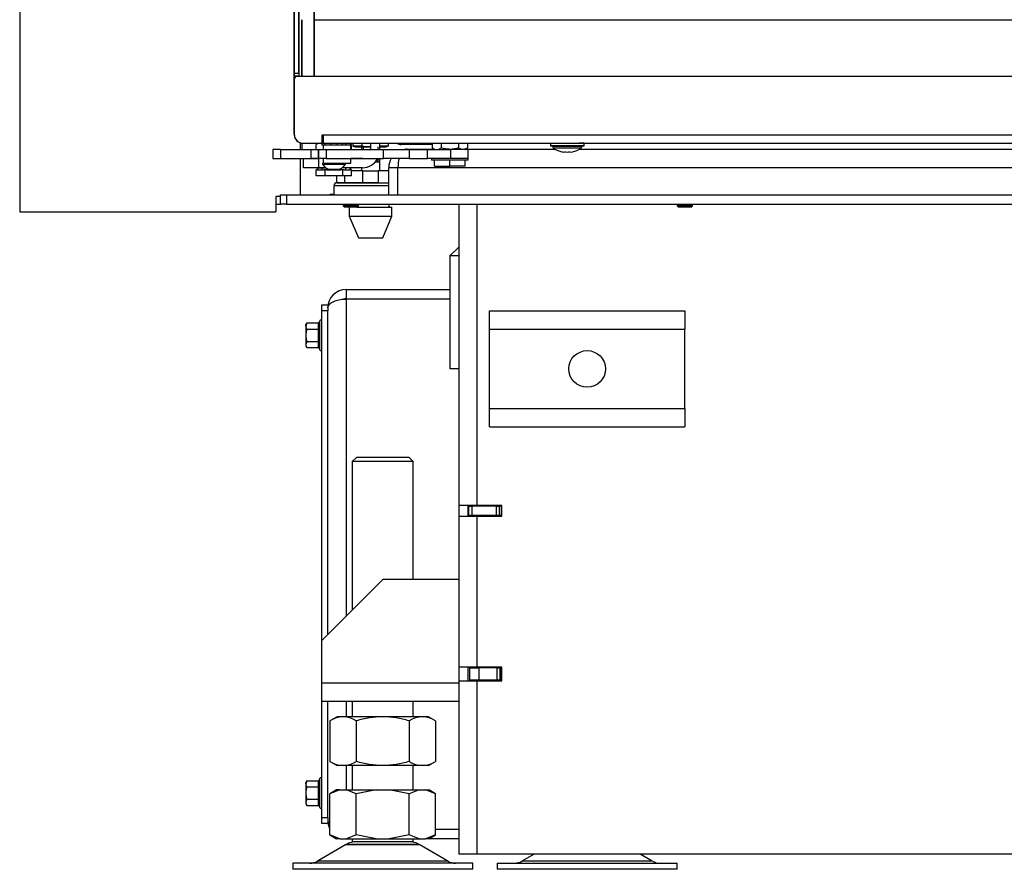
# Model space of a CAD drawing. Units: millimetres. Extents: x -419 to 847, y 0 to 594.
# Drawn here: x 452 to 484, y 432 to 460 of the extents above; entities that cross this region are included whole.
import ezdxf

# ---------------------------------------------------------------- set-up
doc = ezdxf.new("R2010")
doc.units = ezdxf.units.MM
for name, color, linetype in [('C__USERS_HALOUZK', 7, 'Continuous'), ('Default', 7, 'Continuous'), ('H01-210', 7, 'Continuous'), ('H07-011-0', 7, 'Continuous'), ('H28-021', 7, 'Continuous'), ('H28-027', 7, 'Continuous'), ('H28-043', 7, 'Continuous'), ('H28-072', 7, 'Continuous'), ('H28-075', 7, 'Continuous'), ('H28-076', 7, 'Continuous'), ('H28-084', 7, 'Continuous'), ('H28-085', 7, 'Continuous'), ('H28-143', 7, 'Continuous'), ('H28-157', 7, 'Continuous'), ('H28-418', 7, 'Continuous'), ('H28-446', 7, 'Continuous'), ('H28-479', 7, 'Continuous'), ('H28-568', 7, 'Continuous'), ('H28-903', 7, 'Continuous'), ('H28-934', 7, 'Continuous'), ('H43-003', 7, 'Continuous'), ('H43-005', 7, 'Continuous'), ('H43-017', 7, 'Continuous'), ('H43-018', 7, 'Continuous'), ('H43-019', 7, 'Continuous'), ('HT-412', 7, 'Continuous'), ('HZ-089-1', 7, 'Continuous'), ('NUT_DIN_934_1987', 7, 'Continuous'), ('NUT_DIN_EN_ISO_4', 7, 'Continuous'), ('PO-015-1', 7, 'Continuous'), ('SCREW_DIN_ISO_10', 7, 'Continuous'), ('SCREW_ISO_7380_M', 7, 'Continuous'), ('SROUB_M5X8-10.9_', 7, 'Continuous'), ('STAVĚCÍ_ŠROUB_M5', 7, 'Continuous'), ('STD-000801', 7, 'Continuous'), ('STD-000802', 7, 'Continuous'), ('STD-000803', 7, 'Continuous'), ('STD-000804', 7, 'Continuous'), ('WASHER_DIN_137_B', 7, 'Continuous'), ('WASHER_DIN_6798_', 7, 'Continuous')]:
    doc.layers.add(name, color=color, linetype=linetype)

# ---------------------------------------------------------------- blocks, each defined once
blk = doc.blocks.new('SE19')
at = {"layer": 'C__USERS_HALOUZK', "color": 7, "linetype": 'Continuous'}
for p, q in [((462.983, 455.631), (462.983, 455.551)), ((463.044, 455.631), (463.044, 455.551)), ((463.521, 455.631), (463.521, 455.551)), ((463.583, 455.551), (463.583, 455.631)), ((462.983, 455.251), (462.983, 455.251)), ((463.044, 455.251), (463.044, 455.251)), ((463.583, 455.13), (463.432, 455.13)), ((463.583, 455.131), (463.433, 455.131)), ((463.521, 455.251), (463.521, 455.131)), ((463.521, 455.13), (463.521, 455.131)), ((463.583, 455.131), (463.583, 455.251)), ((463.583, 454.851), (463.583, 455.13)), ((463.033, 454.851), (462.66, 454.851)), ((462.983, 454.951), (462.983, 454.851)), ((463.033, 454.851), (463.533, 454.851)), ((463.033, 454.451), (463.033, 454.851)), ((463.883, 454.851), (463.533, 454.851)), ((463.533, 454.851), (463.533, 454.451)), ((462.183, 454.451), (462.183, 454.681)), ((462.433, 454.451), (462.183, 454.451)), ((462.433, 454.681), (462.433, 454.451)), ((463.033, 454.451), (462.433, 454.451)), ((463.533, 454.451), (463.033, 454.451))]:
    blk.add_line(p, q, dxfattribs=at)
at = {"layer": 'H01-210', "color": 7, "linetype": 'Continuous'}
for p, q in [((461.683, 450.257), (461.683, 450.457)), ((461.683, 450.457), (461.883, 450.457)), ((461.683, 439.456), (461.683, 450.257)), ((461.883, 450.257), (461.683, 450.257)), ((461.883, 450.359), (461.883, 450.257)), ((461.883, 439.656), (461.883, 450.257)), ((461.683, 433.657), (461.683, 437.456)), ((461.883, 433.657), (461.883, 437.456)), ((461.683, 433.457), (461.683, 433.657)), ((461.683, 433.657), (461.883, 433.657)), ((461.883, 433.457), (461.683, 433.457)), ((461.883, 433.657), (461.883, 433.555))]:
    blk.add_line(p, q, dxfattribs=at)
at = {"layer": 'H07-011-0', "color": 7, "linetype": 'Continuous'}
for p, q in [((467.183, 449.657), (467.183, 450.257)), ((467.183, 450.257), (473.583, 450.257)), ((473.583, 450.257), (473.583, 449.657)), ((467.183, 447.057), (467.183, 449.657)), ((467.183, 449.657), (473.583, 449.657)), ((473.583, 447.057), (473.583, 449.657)), ((467.183, 446.457), (467.183, 447.057)), ((467.183, 447.057), (473.583, 447.057)), ((473.583, 447.057), (473.583, 446.457)), ((467.183, 446.457), (473.583, 446.457))]:
    blk.add_line(p, q, dxfattribs=at)
blk.add_circle((470.383, 448.357), 0.6, dxfattribs=at)
at = {"layer": 'H28-021', "color": 7, "linetype": 'Continuous'}
for p, q in [((462.483, 450.957), (462.483, 450.657)), ((462.483, 450.957), (465.883, 450.957)), ((462.483, 450.657), (465.883, 450.657)), ((465.883, 450.647), (462.483, 450.647)), ((462.483, 450.647), (462.483, 440.256)), ((462.483, 437.456), (462.483, 436.957)), ((462.483, 435.357), (462.483, 434.557)), ((465.415, 433.267), (466.183, 433.267)), ((466.183, 433.257), (465.415, 433.257)), ((466.183, 432.957), (465.198, 432.957))]:
    blk.add_line(p, q, dxfattribs=at)
for centre, radius, start, end in [((462.483, 450.357), 0.6, 90, 180), ((462.483, 450.357), 0.3, 90, 107.0515), ((462.483, 433.557), 0.6, 180, 205.467)]:
    blk.add_arc(centre, radius, start, end, dxfattribs=at)
for points, weights, knots in [([(461.883, 450.357), (461.883, 450.351), (461.883, 450.353), (461.883, 450.356), (461.893, 450.527), (462.139, 450.647), (462.483, 450.647)], [1, 0.999928581435, 0.999928581435, 1, 0.811587340988, 0.811587340988, 1], [0, 0, 0, 0, 0.5, 0.5, 0.5, 1, 1, 1, 1]), ([(461.883, 433.557), (461.883, 433.563), (461.883, 433.561), (461.883, 433.558), (461.885, 433.517), (461.904, 433.476), (461.941, 433.438)], [1, 0.999928581435, 0.999928581435, 1, 0.947518711263, 0.909655790962, 0.886411239098], [0, 0, 0, 0, 0.5, 0.5, 0.5, 0.6392722, 0.6392722, 0.6392722, 0.6392722])]:
    blk.add_rational_spline(points, weights, degree=3, knots=knots, dxfattribs=at)
at = {"layer": 'H28-027', "color": 7, "linetype": 'Continuous'}
for p, q in [((463.683, 441.456), (461.683, 439.456)), ((466.183, 441.456), (463.683, 441.456)), ((461.683, 438.056), (461.683, 439.456)), ((461.683, 437.456), (461.683, 438.056)), ((466.183, 438.056), (461.683, 438.056)), ((466.183, 437.456), (461.683, 437.456))]:
    blk.add_line(p, q, dxfattribs=at)
at = {"layer": 'H28-043', "color": 7, "linetype": 'Continuous'}
for p, q in [((463.883, 454.957), (464.183, 454.957)), ((463.883, 454.057), (463.883, 454.957))]:
    blk.add_line(p, q, dxfattribs=at)
for start, end in [(90, 97.8504), (150.6177, 180)]:
    blk.add_arc((464.483, 454.957), 0.6, start, end, dxfattribs=at)
at = {"layer": 'H28-072', "color": 7, "linetype": 'Continuous'}
for p, q in [((460.783, 507.25), (460.782, 456.031)), ((460.782, 458.051), (460.783, 507.051)), ((460.932, 458.051), (460.933, 507.051)), ((460.782, 458.051), (460.932, 458.051)), ((460.783, 457.951), (460.782, 457.951)), ((460.932, 457.951), (460.782, 457.951)), ((460.783, 457.951), (460.933, 457.951)), ((460.933, 457.951), (460.932, 457.951)), ((460.782, 456.031), (460.783, 456.031)), ((460.783, 456.031), (460.783, 456.032)), ((461.063, 455.751), (461.062, 455.751)), ((461.067, 455.751), (461.063, 455.751)), ((461.733, 455.926), (461.693, 455.926)), ((461.693, 455.901), (461.733, 455.901)), ((461.733, 455.751), (461.693, 455.751))]:
    blk.add_line(p, q, dxfattribs=at)
for centre, start in [((461.062, 456.031), 179.9987), ((461.063, 456.031), 179.9995)]:
    blk.add_arc(centre, 0.28, start, 269.9995, dxfattribs=at)
blk.add_ellipse((460.782, 458.051), major_axis=(0, -0.1), ratio=0.00003, dxfattribs=at)
for centre, major_axis, start_param, end_param in [((460.932, 458.051), (0, 0.1), 0, 3.141593), ((460.783, 457.851), (0, -0.1), 1.673294, 3.141593), ((460.933, 457.851), (0, 0.1), 6.190422, 6.283185)]:
    blk.add_ellipse(centre, major_axis=major_axis, ratio=0.00003, start_param=start_param, end_param=end_param, dxfattribs=at)
at = {"layer": 'H28-075', "color": 7, "linetype": 'Continuous'}
for p, q in [((461.733, 455.701), (461.733, 455.551)), ((461.921, 455.701), (462.633, 455.701)), ((462.633, 455.551), (462.633, 455.701)), ((461.733, 455.251), (461.733, 455.101)), ((461.824, 455.101), (462.633, 455.101)), ((462.633, 455.101), (462.633, 455.251))]:
    blk.add_line(p, q, dxfattribs=at)
at = {"layer": 'H28-076', "color": 7, "linetype": 'Continuous'}
for p, q in [((461.433, 507.151), (461.432, 457.951)), ((461.033, 459.801), (461.032, 459.801)), ((461.033, 457.951), (461.033, 459.801))]:
    blk.add_line(p, q, dxfattribs=at)
at = {"layer": 'H28-084', "color": 7, "linetype": 'Continuous'}
for p, q in [((460.332, 455.551), (460.082, 455.551)), ((460.082, 455.551), (460.082, 455.251)), ((460.332, 455.551), (461.332, 455.551)), ((460.332, 455.551), (460.332, 455.251)), ((461.332, 455.251), (461.332, 455.551)), ((461.332, 455.551), (461.582, 455.551)), ((461.582, 455.551), (461.582, 455.251)), ((461.582, 455.251), (461.582, 455.551)), ((461.582, 455.551), (461.832, 455.551)), ((461.832, 455.551), (463.705, 455.551)), ((461.832, 455.551), (461.832, 455.251)), ((463.705, 455.251), (463.705, 455.551)), ((463.705, 455.551), (464.55, 455.551)), ((464.55, 455.551), (465.145, 455.551)), ((464.55, 455.551), (464.55, 455.251)), ((465.145, 455.251), (465.145, 455.551)), ((465.145, 455.551), (465.907, 455.551)), ((466.482, 455.551), (465.907, 455.551)), ((465.907, 455.551), (465.907, 455.251)), ((466.482, 455.251), (466.482, 455.551)), ((460.082, 455.251), (460.332, 455.251)), ((460.332, 455.251), (461.332, 455.251)), ((461.328, 455.251), (461.328, 455.249)), ((461.582, 455.251), (461.332, 455.251)), ((461.353, 455.251), (461.353, 455.249)), ((461.365, 455.251), (461.365, 455.249)), ((461.461, 455.249), (461.461, 455.251)), ((461.473, 455.249), (461.473, 455.251)), ((461.499, 455.249), (461.499, 455.251)), ((461.832, 455.251), (461.582, 455.251)), ((461.785, 455.251), (461.785, 455.249)), ((461.811, 455.251), (461.811, 455.249)), ((461.823, 455.251), (461.823, 455.249)), ((461.832, 455.251), (463.705, 455.251)), ((461.919, 455.249), (461.919, 455.251)), ((461.93, 455.249), (461.93, 455.251)), ((461.956, 455.249), (461.956, 455.251)), ((464.55, 455.251), (463.705, 455.251)), ((464.55, 455.251), (465.145, 455.251)), ((465.907, 455.251), (465.145, 455.251)), ((466.482, 455.251), (465.907, 455.251))]:
    blk.add_line(p, q, dxfattribs=at)
at = {"layer": 'H28-085', "color": 7, "linetype": 'Continuous'}
for p, q in [((465.382, 455.001), (465.382, 455.201)), ((465.882, 455.001), (465.882, 455.201)), ((466.382, 455.001), (466.382, 455.201)), ((461.535, 454.881), (461.505, 454.881)), ((461.505, 454.681), (461.505, 454.881)), ((461.794, 454.881), (461.764, 454.881)), ((461.782, 454.951), (461.782, 454.951)), ((461.853, 454.881), (461.794, 454.881)), ((461.794, 454.681), (461.794, 454.881)), ((462.371, 454.881), (462.311, 454.881)), ((462.401, 454.881), (462.371, 454.881)), ((462.371, 454.681), (462.371, 454.881)), ((462.66, 454.881), (462.63, 454.881)), ((462.66, 454.681), (462.66, 454.881)), ((465.382, 455.001), (465.882, 455.001)), ((466.382, 455.001), (465.882, 455.001)), ((461.794, 454.681), (461.505, 454.681)), ((462.371, 454.681), (461.794, 454.681)), ((462.66, 454.681), (462.371, 454.681))]:
    blk.add_line(p, q, dxfattribs=at)
at = {"layer": 'H28-143', "color": 7, "linetype": 'Continuous'}
blk.add_line((465.305, 455.707), (464.283, 455.707), dxfattribs=at)
blk.add_arc((464.283, 455.907), 0.2, 231.3452, 270, dxfattribs=at)
at = {"layer": 'H28-157', "color": 7, "linetype": 'Continuous'}
blk.add_line((461.033, 455.754), (461.033, 455.551), dxfattribs=at)
at = {"layer": 'H28-418', "color": 7, "linetype": 'Continuous'}
blk.add_line((466.533, 443.882), (466.533, 443.857), dxfattribs=at)
at = {"layer": 'H28-446', "color": 7, "linetype": 'Continuous'}
for p, q in [((461.433, 459.801), (461.433, 505.301)), ((461.433, 457.951), (461.433, 459.801)), ((461.433, 459.801), (552.033, 459.801))]:
    blk.add_line(p, q, dxfattribs=at)
at = {"layer": 'H28-479', "color": 7, "linetype": 'Continuous'}
for p, q in [((460.783, 456.051), (460.783, 457.851)), ((460.883, 457.951), (499.632, 457.951)), ((461.083, 455.751), (461.693, 455.751)), ((461.693, 456.031), (461.733, 456.031)), ((461.693, 455.751), (461.693, 456.031)), ((461.733, 456.031), (499.632, 456.031)), ((461.733, 456.031), (461.733, 455.751)), ((461.733, 455.751), (499.632, 455.751))]:
    blk.add_line(p, q, dxfattribs=at)
for centre, radius, start, end in [((460.883, 457.851), 0.1, 90, 180), ((461.083, 456.051), 0.3, 180, 270)]:
    blk.add_arc(centre, radius, start, end, dxfattribs=at)
at = {"layer": 'H28-568', "color": 7, "linetype": 'Continuous'}
for p, q in [((463.282, 455.751), (463.282, 455.551)), ((463.582, 455.751), (463.582, 455.551)), ((461.082, 454.951), (461.082, 455.251)), ((461.082, 455.251), (461.582, 455.251)), ((461.733, 455.251), (461.582, 455.251)), ((461.582, 455.251), (461.582, 454.951)), ((463.022, 455.251), (462.633, 455.251)), ((461.582, 454.951), (461.082, 454.951)), ((461.811, 454.951), (461.582, 454.951)), ((463.022, 454.951), (462.356, 454.951))]:
    blk.add_line(p, q, dxfattribs=at)
for radius, end in [(0.56, 332.355), (0.26, 272.0652)]:
    blk.add_arc((463.022, 455.511), radius, 269.999, end, dxfattribs=at)
at = {"layer": 'H28-903', "color": 7, "linetype": 'Continuous'}
for p, q in [((461.958, 454.082), (462.083, 454.082)), ((461.958, 454.057), (461.958, 454.082))]:
    blk.add_line(p, q, dxfattribs=at)
at = {"layer": 'H28-934', "color": 7, "linetype": 'Continuous'}
for p, q in [((451.783, 510.707), (451.783, 453.507)), ((460.983, 455.551), (460.983, 455.767)), ((460.983, 454.057), (460.983, 455.251)), ((460.333, 454.007), (460.183, 454.007)), ((460.183, 454.007), (460.183, 453.507)), ((451.783, 453.507), (460.183, 453.507))]:
    blk.add_line(p, q, dxfattribs=at)
at = {"layer": 'H43-003', "color": 7, "linetype": 'Continuous'}
for p, q in [((460.333, 453.757), (460.333, 454.057)), ((460.333, 454.057), (460.533, 454.057)), ((460.333, 453.757), (460.333, 454.057)), ((460.533, 454.057), (553.033, 454.057)), ((460.533, 454.057), (460.533, 453.757)), ((460.183, 453.757), (460.333, 453.757)), ((460.533, 453.757), (460.333, 453.757)), ((460.533, 453.757), (553.033, 453.757))]:
    blk.add_line(p, q, dxfattribs=at)
at = {"layer": 'H43-005', "color": 7, "linetype": 'Continuous'}
for p, q in [((464.483, 455.557), (465.374, 455.557)), ((466.391, 455.557), (469.334, 455.557)), ((470.131, 455.557), (486.334, 455.557)), ((464.183, 454.957), (503.588, 454.957)), ((464.183, 454.057), (464.183, 454.957))]:
    blk.add_line(p, q, dxfattribs=at)
for start_param, end_param in [(3.141593, 3.278613), (4.199576, 4.712389)]:
    blk.add_ellipse((464.483, 454.957), major_axis=(0, -0.6), ratio=0.5, start_param=start_param, end_param=end_param, dxfattribs=at)
at = {"layer": 'H43-017', "color": 7, "linetype": 'Continuous'}
for p, q in [((466.183, 443.882), (466.183, 453.757)), ((466.783, 443.882), (466.783, 453.757)), ((466.183, 443.532), (466.183, 443.882)), ((466.783, 443.882), (466.183, 443.882)), ((466.483, 443.532), (466.483, 443.882)), ((467.583, 443.882), (466.783, 443.882)), ((467.583, 443.532), (467.583, 443.882)), ((466.183, 443.532), (466.783, 443.532)), ((466.183, 438.582), (466.183, 443.532)), ((466.783, 443.532), (467.583, 443.532)), ((466.783, 438.582), (466.783, 443.532)), ((466.183, 438.132), (466.183, 438.582)), ((466.783, 438.582), (466.183, 438.582)), ((466.483, 438.132), (466.483, 438.582)), ((467.583, 438.582), (466.783, 438.582)), ((467.583, 438.132), (467.583, 438.582)), ((466.183, 432.457), (466.183, 438.132)), ((466.183, 438.132), (466.783, 438.132)), ((466.783, 432.457), (466.783, 438.132)), ((466.783, 438.132), (467.583, 438.132)), ((466.783, 432.457), (466.183, 432.457)), ((506.713, 432.457), (466.783, 432.457))]:
    blk.add_line(p, q, dxfattribs=at)
at = {"layer": 'H43-018', "color": 7, "linetype": 'Continuous'}
for p, q in [((466.508, 443.857), (466.483, 443.857)), ((466.508, 443.557), (466.508, 443.857)), ((466.508, 443.857), (466.608, 443.857)), ((466.508, 443.557), (466.508, 443.857)), ((467.408, 443.857), (466.608, 443.857)), ((466.608, 443.857), (466.608, 443.557)), ((467.408, 443.857), (467.508, 443.857)), ((467.408, 443.557), (467.408, 443.857)), ((467.583, 443.857), (467.508, 443.857)), ((467.508, 443.557), (467.508, 443.857)), ((467.508, 443.857), (467.508, 443.557)), ((466.508, 443.557), (466.483, 443.557)), ((466.608, 443.557), (466.508, 443.557)), ((466.508, 443.557), (466.508, 443.552)), ((466.508, 443.552), (466.508, 443.532)), ((467.128, 443.552), (466.508, 443.552)), ((467.408, 443.557), (466.608, 443.557)), ((467.508, 443.557), (467.408, 443.557)), ((467.583, 443.557), (467.508, 443.557))]:
    blk.add_line(p, q, dxfattribs=at)
at = {"layer": 'H43-019', "color": 7, "linetype": 'Continuous'}
for p, q in [((467.133, 443.557), (467.108, 443.532)), ((466.533, 438.557), (466.533, 438.582)), ((466.533, 438.557), (466.833, 438.557)), ((466.533, 438.157), (466.533, 438.557)), ((467.433, 438.557), (466.833, 438.557)), ((466.833, 438.557), (466.833, 438.157)), ((467.433, 438.157), (467.433, 438.557)), ((467.433, 438.557), (467.533, 438.557)), ((467.533, 438.557), (467.583, 438.557)), ((467.533, 438.157), (467.533, 438.557)), ((467.533, 438.557), (467.533, 438.157)), ((466.833, 438.157), (466.533, 438.157)), ((467.433, 438.157), (466.833, 438.157)), ((467.533, 438.157), (467.433, 438.157)), ((467.533, 438.157), (467.583, 438.157))]:
    blk.add_line(p, q, dxfattribs=at)
at = {"layer": 'HT-412', "color": 7, "linetype": 'Continuous'}
for p, q in [((465.883, 452.057), (466.183, 452.357)), ((465.883, 452.057), (465.883, 448.357)), ((466.183, 452.057), (465.883, 452.057)), ((466.183, 448.357), (465.883, 448.357))]:
    blk.add_line(p, q, dxfattribs=at)
at = {"layer": 'HZ-089-1', "color": 7, "linetype": 'Continuous'}
for p, q in [((462.818, 445.457), (462.683, 445.321)), ((464.547, 445.457), (462.818, 445.457)), ((464.683, 445.321), (464.547, 445.457)), ((464.683, 445.321), (462.683, 445.321)), ((462.683, 445.321), (462.683, 440.456)), ((464.683, 441.456), (464.683, 445.321)), ((462.683, 437.456), (462.683, 436.957)), ((464.683, 436.957), (464.683, 437.456)), ((462.683, 435.357), (462.683, 434.557)), ((464.683, 434.557), (464.683, 435.357)), ((462.168, 434.557), (461.95, 434.431)), ((462.277, 434.557), (461.951, 434.431)), ((461.951, 433.082), (461.951, 434.431)), ((462.277, 434.557), (462.168, 434.557)), ((462.277, 434.557), (462.49, 434.557)), ((462.817, 434.431), (462.49, 434.557)), ((462.49, 434.557), (463.47, 434.557)), ((463.47, 434.557), (462.817, 434.431)), ((462.817, 433.082), (462.817, 434.431)), ((463.47, 434.557), (463.895, 434.557)), ((463.895, 434.557), (464.875, 434.557)), ((464.549, 434.431), (463.895, 434.557)), ((464.875, 434.557), (464.549, 434.431)), ((464.549, 433.082), (464.549, 434.431)), ((464.875, 434.557), (465.088, 434.557)), ((465.415, 434.431), (465.088, 434.557)), ((465.088, 434.557), (465.198, 434.557)), ((465.415, 434.431), (465.198, 434.557)), ((465.415, 433.082), (465.415, 434.431)), ((461.95, 433.082), (462.168, 432.957)), ((462.277, 432.957), (461.951, 433.082)), ((462.277, 432.957), (462.168, 432.957)), ((462.277, 432.957), (462.49, 432.957)), ((462.817, 433.082), (462.49, 432.957)), ((462.49, 432.957), (463.47, 432.957)), ((462.683, 432.957), (462.683, 432.857)), ((464.683, 432.857), (462.683, 432.857)), ((463.47, 432.957), (462.817, 433.082)), ((463.47, 432.957), (463.895, 432.957)), ((464.549, 433.082), (463.895, 432.957)), ((463.895, 432.957), (464.875, 432.957)), ((464.875, 432.957), (464.549, 433.082)), ((464.683, 432.857), (464.683, 432.957)), ((464.875, 432.957), (465.088, 432.957)), ((465.415, 433.082), (465.088, 432.957)), ((465.198, 432.957), (465.088, 432.957)), ((465.198, 432.957), (465.415, 433.082)), ((462.465, 432.761), (461.545, 432.225)), ((464.9, 432.761), (462.465, 432.761)), ((464.879, 432.773), (462.486, 432.773)), ((465.82, 432.225), (464.9, 432.761)), ((465.82, 432.225), (461.545, 432.225)), ((468.643, 432.457), (468.245, 432.225)), ((472.52, 432.225), (468.245, 432.225)), ((472.52, 432.225), (472.122, 432.457)), ((466.633, 432.157), (460.733, 432.157)), ((460.733, 432.157), (460.733, 431.957)), ((466.633, 431.957), (460.733, 431.957)), ((466.633, 431.957), (466.633, 432.157)), ((467.433, 432.157), (473.333, 432.157)), ((467.433, 432.157), (467.433, 431.957)), ((473.333, 431.957), (467.433, 431.957)), ((469.383, 432.157), (469.383, 432.157)), ((473.333, 431.957), (473.333, 432.157))]:
    blk.add_line(p, q, dxfattribs=at)
for centre, radius, start, end in [((462.818, 432.157), 0.7, 90, 118.3093), ((464.547, 432.157), 0.7, 61.6907, 90), ((462.818, 432.157), 0.7, 118.3093, 120.2564), ((464.547, 432.157), 0.7, 59.7436, 61.6907), ((461.293, 432.657), 0.5, 270, 300.2564), ((466.072, 432.657), 0.5, 239.7436, 270), ((467.993, 432.657), 0.5, 270, 300.2564), ((472.772, 432.657), 0.5, 239.7436, 254.0706)]:
    blk.add_arc(centre, radius, start, end, dxfattribs=at)
at = {"layer": 'NUT_DIN_934_1987', "color": 7, "linetype": 'Continuous'}
for p, q in [((461.583, 455.751), (461.505, 455.706)), ((462.66, 455.706), (462.582, 455.751)), ((465.305, 455.751), (465.305, 455.597)), ((465.594, 455.751), (465.594, 455.597)), ((466.171, 455.751), (466.171, 455.597)), ((466.46, 455.751), (466.46, 455.597)), ((461.505, 455.551), (461.505, 455.706)), ((462.66, 455.551), (462.66, 455.706)), ((465.305, 455.597), (465.383, 455.551)), ((466.381, 455.551), (466.46, 455.597)), ((461.583, 455.251), (461.583, 455.251)), ((462.184, 436.957), (461.951, 436.822)), ((461.951, 436.822), (461.951, 435.491)), ((465.181, 436.957), (462.184, 436.957)), ((462.817, 436.822), (462.817, 435.491)), ((464.549, 436.822), (464.549, 435.491)), ((465.415, 436.822), (465.181, 436.957)), ((465.415, 436.822), (465.415, 435.491)), ((461.951, 435.491), (462.184, 435.357)), ((465.181, 435.357), (465.415, 435.491)), ((465.181, 435.357), (462.184, 435.357))]:
    blk.add_line(p, q, dxfattribs=at)
for centre, radius, start, end in [((461.649, 455.492), 0.258, 81.5159, 124.0604), ((462.515, 455.492), 0.258, 55.9353, 100.4006), ((465.449, 455.81), 0.258, 235.937, 304.0621), ((466.315, 455.812), 0.259, 236.1503, 303.8488), ((462.384, 436.179), 0.775, 56.0412, 123.9588), ((464.982, 436.182), 0.773, 55.9344, 124.0656), ((462.384, 436.134), 0.775, 236.0412, 303.9588), ((464.982, 436.132), 0.773, 235.9344, 304.0656)]:
    blk.add_arc(centre, radius, start, end, dxfattribs=at)
for points, knots in [([(466.171, 455.597), (466.077, 455.569), (465.981, 455.552), (465.858, 455.552), (465.834, 455.553), (465.785, 455.557), (465.761, 455.56), (465.688, 455.572), (465.641, 455.583), (465.594, 455.597)], [0, 0, 0, 0, 0.5, 0.5, 0.625, 0.625, 0.75, 0.75, 1, 1, 1, 1]), ([(464.549, 436.822), (464.407, 436.863), (464.265, 436.897), (463.977, 436.943), (463.832, 436.956), (463.611, 436.956), (463.537, 436.953), (463.39, 436.941), (463.318, 436.932), (463.101, 436.897), (462.958, 436.863), (462.817, 436.822)], [0, 0, 0, 0, 0.25, 0.25, 0.5, 0.5, 0.625, 0.625, 0.75, 0.75, 1, 1, 1, 1]), ([(464.549, 435.491), (464.407, 435.451), (464.265, 435.417), (463.977, 435.37), (463.832, 435.358), (463.611, 435.357), (463.537, 435.361), (463.39, 435.373), (463.318, 435.382), (463.101, 435.417), (462.958, 435.451), (462.817, 435.491)], [0, 0, 0, 0, 0.25, 0.25, 0.5, 0.5, 0.625, 0.625, 0.75, 0.75, 1, 1, 1, 1])]:
    blk.add_open_spline(points, degree=3, knots=knots, dxfattribs=at)
at = {"layer": 'NUT_DIN_EN_ISO_4', "color": 7, "linetype": 'Continuous'}
for p, q in [((462.705, 455.751), (462.705, 455.652)), ((462.994, 455.751), (462.994, 455.652)), ((463.86, 455.751), (463.86, 455.652)), ((462.994, 455.652), (462.705, 455.652)), ((462.705, 455.652), (462.784, 455.631)), ((462.784, 455.631), (463.282, 455.631)), ((463.86, 455.652), (463.571, 455.652)), ((463.582, 455.631), (463.781, 455.631)), ((463.781, 455.631), (463.86, 455.652))]:
    blk.add_line(p, q, dxfattribs=at)
blk.add_open_spline([(463.282, 455.631), (463.186, 455.631), (463.09, 455.639), (462.994, 455.652)], degree=3, dxfattribs=at)
at = {"layer": 'PO-015-1', "color": 7, "linetype": 'Continuous'}
for p, q in [((462.183, 454.457), (463.883, 454.457)), ((463.883, 454.357), (462.083, 454.357)), ((462.083, 454.357), (462.083, 454.057)), ((462.583, 453.657), (462.583, 453.357)), ((462.834, 453.657), (463.983, 453.657)), ((463.898, 453.657), (463.898, 453.757)), ((463.983, 453.357), (463.983, 453.657)), ((462.583, 453.357), (463.983, 453.357)), ((462.583, 453.357), (462.883, 452.657)), ((463.683, 452.657), (463.983, 453.357)), ((462.883, 452.657), (463.683, 452.657))]:
    blk.add_line(p, q, dxfattribs=at)
blk.add_arc((462.183, 454.357), 0.1, 90, 180, dxfattribs=at)
at = {"layer": 'SCREW_DIN_ISO_10', "color": 7, "linetype": 'Continuous'}
for p, q in [((461.623, 449.936), (461.604, 449.885)), ((461.623, 448.977), (461.623, 449.936)), ((461.194, 449.861), (461.163, 449.76)), ((461.194, 449.861), (461.163, 449.807)), ((461.163, 449.76), (461.163, 449.807)), ((461.163, 449.76), (461.163, 449.457)), ((461.194, 449.861), (461.573, 449.861)), ((461.194, 449.659), (461.573, 449.659)), ((461.573, 449.659), (461.573, 449.861)), ((461.573, 449.255), (461.573, 449.659)), ((461.163, 449.457), (461.163, 449.154)), ((461.194, 449.255), (461.163, 449.154)), ((461.163, 449.154), (461.163, 449.107)), ((461.163, 449.107), (461.194, 449.053)), ((461.194, 449.255), (461.573, 449.255)), ((461.194, 449.053), (461.573, 449.053)), ((461.573, 449.053), (461.573, 449.255)), ((461.604, 449.028), (461.623, 448.977)), ((461.194, 434.861), (461.163, 434.76)), ((461.194, 434.861), (461.163, 434.807)), ((461.163, 434.76), (461.163, 434.807)), ((461.163, 434.76), (461.163, 434.457)), ((461.194, 434.861), (461.573, 434.861)), ((461.573, 434.659), (461.573, 434.861)), ((461.623, 434.936), (461.604, 434.885)), ((461.623, 433.977), (461.623, 434.936)), ((461.163, 434.457), (461.163, 434.154)), ((461.194, 434.659), (461.573, 434.659)), ((461.573, 434.255), (461.573, 434.659)), ((461.194, 434.255), (461.163, 434.154)), ((461.163, 434.154), (461.163, 434.107)), ((461.163, 434.107), (461.194, 434.053)), ((461.194, 434.255), (461.573, 434.255)), ((461.573, 434.053), (461.573, 434.255)), ((461.194, 434.053), (461.573, 434.053)), ((461.604, 434.028), (461.623, 433.977))]:
    blk.add_line(p, q, dxfattribs=at)
for centre, radius, start, end in [((461.652, 449.926), 0.0309, 0, 160), ((461.364, 449.767), 0.202, 182.0076, 212.3766), ((461.575, 449.699), 0.0398, 266.3857, 316.2374), ((461.863, 449.778), 0.28, 157.5317, 202.4683), ((462.673, 449.457), 1.09, 168.6682, 191.3318), ((461.364, 449.161), 0.202, 182.0076, 212.3766), ((461.575, 449.215), 0.0398, 43.7626, 93.6143), ((461.865, 449.135), 0.282, 157.6558, 202.3442), ((461.652, 448.988), 0.0309, 200, 0), ((461.364, 434.767), 0.202, 182.0076, 212.3766), ((461.863, 434.778), 0.28, 157.5317, 202.4683), ((461.652, 434.926), 0.0309, 0, 160), ((461.575, 434.699), 0.0398, 266.3857, 316.2374), ((462.673, 434.457), 1.09, 168.6682, 191.3318), ((461.364, 434.161), 0.202, 182.0076, 212.3766), ((461.575, 434.215), 0.0398, 43.7626, 93.6143), ((461.865, 434.135), 0.282, 157.6558, 202.3442), ((461.652, 433.988), 0.0309, 200, 0)]:
    blk.add_arc(centre, radius, start, end, dxfattribs=at)
for points in [[(461.194, 449.659), (461.184, 449.626), (461.177, 449.593), (461.166, 449.526), (461.163, 449.491), (461.163, 449.457)], [(461.573, 449.861), (461.58, 449.861), (461.587, 449.864), (461.598, 449.873), (461.602, 449.879), (461.604, 449.885)], [(461.163, 449.457), (461.163, 449.423), (461.166, 449.389), (461.176, 449.321), (461.184, 449.288), (461.194, 449.255)], [(461.604, 449.028), (461.602, 449.035), (461.598, 449.041), (461.587, 449.05), (461.58, 449.053), (461.573, 449.053)], [(461.573, 434.861), (461.58, 434.861), (461.587, 434.864), (461.598, 434.873), (461.602, 434.879), (461.604, 434.885)], [(461.194, 434.659), (461.184, 434.626), (461.177, 434.593), (461.166, 434.526), (461.163, 434.491), (461.163, 434.457)], [(461.163, 434.457), (461.163, 434.423), (461.166, 434.389), (461.176, 434.321), (461.184, 434.288), (461.194, 434.255)], [(461.604, 434.028), (461.602, 434.035), (461.598, 434.041), (461.587, 434.05), (461.58, 434.053), (461.573, 434.053)]]:
    blk.add_open_spline(points, degree=3, knots=[0, 0, 0, 0, 0.5, 0.5, 1, 1, 1, 1], dxfattribs=at)
at = {"layer": 'SCREW_ISO_7380_M', "color": 7, "linetype": 'Continuous'}
for p, q in [((461.708, 455.101), (461.824, 455.101)), ((461.708, 455.101), (461.708, 455.063)), ((462.458, 455.063), (462.458, 455.101)), ((461.708, 455.063), (462.458, 455.063)), ((462.245, 454.892), (461.921, 454.892)), ((461.928, 454.891), (462.238, 454.891)), ((461.932, 454.891), (462.235, 454.891))]:
    blk.add_line(p, q, dxfattribs=at)
for centre, radius, start, end in [((462.057, 455.279), 0.41, 211.8097, 250.7011), ((461.928, 454.912), 0.0205, 250.7011, 269.9995), ((462.238, 454.912), 0.0205, 269.9995, 289.2979), ((462.11, 455.279), 0.41, 289.2979, 328.1893)]:
    blk.add_arc(centre, radius, start, end, dxfattribs=at)
at = {"layer": 'SROUB_M5X8-10.9_', "color": 7, "linetype": 'Continuous'}
for p, q in [((469.182, 455.751), (469.182, 455.671)), ((470.282, 455.671), (470.282, 455.751)), ((469.257, 455.671), (469.257, 455.642)), ((470.177, 455.586), (469.287, 455.586)), ((470.207, 455.642), (470.207, 455.671))]:
    blk.add_line(p, q, dxfattribs=at)
for centre, radius, start, end in [((469.732, 456.25), 0.8, 236.2192, 257.5036), ((469.732, 456.25), 0.786, 263.6761, 276.3229), ((469.732, 456.25), 0.8, 282.4954, 303.7798), ((470.141, 455.641), 0.0658, 298.8302, 0.4975)]:
    blk.add_arc(centre, radius, start, end, dxfattribs=at)
for centre, major_axis, ratio, start_param, end_param in [((469.732, 455.751), (-0.55, 0), 0.000008, 3.141593, 3.926991), ((469.732, 455.671), (0.55, 0), 0.000008, 0, 3.669953), ((469.732, 455.671), (0.475, 0), 0.000008, 0, 3.141593), ((469.732, 455.642), (-0.475, 0), 0.000008, 3.141593, 6.283185), ((469.602, 456.25), (0, 0.786), 0.499772, 3.031271, 3.103729), ((469.602, 456.25), (0, 0.786), 0.499772, 3.03129, 3.252117), ((469.862, 456.25), (0, 0.786), 0.499772, 3.031069, 3.251896), ((469.732, 455.671), (0.55, 0), 0.000008, 5.754827, 6.283185)]:
    blk.add_ellipse(centre, major_axis=major_axis, ratio=ratio, start_param=start_param, end_param=end_param, dxfattribs=at)
blk.add_open_spline([(469.258, 455.642), (469.258, 455.639), (469.257, 455.629), (469.263, 455.612), (469.274, 455.596), (469.286, 455.586), (469.298, 455.579), (469.308, 455.576), (469.316, 455.575), (469.321, 455.574), (469.323, 455.574), (469.323, 455.574)], degree=3, knots=[0, 0, 0, 0, 0.082948, 0.306158, 0.48501, 0.635685, 0.762011, 0.86373, 0.939161, 0.987113, 1, 1, 1, 1], dxfattribs=at)
at = {"layer": 'STAVĚCÍ_ŠROUB_M5', "color": 7, "linetype": 'Continuous'}
for p, q in [((462.383, 453.757), (462.383, 453.706)), ((462.883, 453.706), (462.383, 453.706)), ((462.383, 453.706), (462.432, 453.657)), ((462.432, 453.657), (462.432, 453.757)), ((462.834, 453.657), (462.432, 453.657)), ((462.834, 453.657), (462.834, 453.757)), ((462.834, 453.657), (462.883, 453.706)), ((462.883, 453.706), (462.883, 453.757)), ((473.333, 453.757), (473.333, 453.706)), ((473.833, 453.706), (473.333, 453.706)), ((473.333, 453.706), (473.382, 453.657)), ((473.382, 453.657), (473.382, 453.757)), ((473.784, 453.657), (473.382, 453.657)), ((473.784, 453.657), (473.784, 453.757)), ((473.784, 453.657), (473.833, 453.706)), ((473.833, 453.706), (473.833, 453.757))]:
    blk.add_line(p, q, dxfattribs=at)
at = {"layer": 'STD-000801', "color": 7, "linetype": 'Continuous'}
blk.add_line((461.433, 458.901), (461.432, 458.901), dxfattribs=at)
at = {"layer": 'STD-000802', "color": 7, "linetype": 'Continuous'}
for q in [(461.432, 458.72), (461.432, 458.721)]:
    blk.add_line((461.432, 458.901), q, dxfattribs=at)
at = {"layer": 'STD-000803', "color": 7, "linetype": 'Continuous'}
for centre, start, end in [((461.631, 458.701), 173.3627, 174.5131), ((461.632, 458.701), 176.2024, 179.9995)]:
    blk.add_arc(centre, 0.2, start, end, dxfattribs=at)
at = {"layer": 'STD-000804', "color": 7, "linetype": 'Continuous'}
for p, q in [((460.933, 507.151), (460.932, 457.951)), ((461.032, 459.801), (461.032, 457.951)), ((460.932, 457.951), (460.933, 457.951)), ((460.933, 457.951), (461.033, 457.951)), ((461.033, 457.951), (461.033, 457.951))]:
    blk.add_line(p, q, dxfattribs=at)
at = {"layer": 'WASHER_DIN_137_B', "color": 7, "linetype": 'Continuous'}
for p, q in [((465.282, 455.251), (465.282, 455.201)), ((466.482, 455.201), (465.282, 455.201)), ((466.482, 455.251), (465.907, 455.251)), ((466.482, 455.201), (466.482, 455.251))]:
    blk.add_line(p, q, dxfattribs=at)
at = {"layer": 'WASHER_DIN_6798_', "color": 7, "linetype": 'Continuous'}
for p, q in [((461.683, 455.751), (461.683, 455.701)), ((461.697, 455.701), (461.697, 455.751)), ((461.697, 455.701), (461.697, 455.751)), ((461.8, 455.701), (461.8, 455.751)), ((461.801, 455.701), (461.801, 455.751)), ((461.979, 455.701), (461.979, 455.751)), ((461.98, 455.701), (461.98, 455.751)), ((462.186, 455.701), (462.186, 455.751)), ((462.187, 455.701), (462.187, 455.751)), ((462.366, 455.701), (462.366, 455.751)), ((462.366, 455.701), (462.366, 455.751)), ((462.469, 455.701), (462.469, 455.751)), ((462.47, 455.701), (462.47, 455.751)), ((462.483, 455.701), (462.483, 455.751)), ((461.683, 455.701), (461.697, 455.701)), ((461.697, 455.701), (461.8, 455.701)), ((461.697, 455.701), (461.697, 455.701)), ((461.8, 455.701), (461.801, 455.701)), ((461.801, 455.701), (461.921, 455.701)), ((461.532, 454.951), (461.551, 454.951)), ((461.532, 454.951), (461.532, 454.881)), ((461.535, 454.881), (461.551, 454.881)), ((461.551, 454.881), (461.551, 454.951)), ((461.551, 454.951), (461.693, 454.951)), ((461.551, 454.881), (461.551, 454.951)), ((461.551, 454.951), (461.551, 454.951)), ((461.551, 454.881), (461.693, 454.881)), ((461.551, 454.881), (461.551, 454.881)), ((461.693, 454.881), (461.693, 454.951)), ((461.693, 454.951), (461.694, 454.951)), ((461.693, 454.881), (461.694, 454.881)), ((461.694, 454.881), (461.694, 454.951)), ((461.694, 454.951), (461.811, 454.951)), ((461.694, 454.881), (461.757, 454.881)), ((461.853, 454.881), (461.939, 454.881)), ((461.939, 454.881), (461.941, 454.881)), ((461.941, 454.881), (462.224, 454.881)), ((462.224, 454.881), (462.225, 454.881)), ((462.225, 454.881), (462.311, 454.881)), ((462.407, 454.881), (462.471, 454.881)), ((462.471, 454.881), (462.471, 454.951)), ((462.471, 454.881), (462.472, 454.881)), ((462.472, 454.881), (462.472, 454.951)), ((462.472, 454.881), (462.613, 454.881)), ((462.613, 454.881), (462.613, 454.951)), ((462.613, 454.881), (462.614, 454.881)), ((462.614, 454.881), (462.614, 454.951)), ((462.63, 454.881), (462.614, 454.881)), ((462.632, 454.881), (462.632, 454.951))]:
    blk.add_line(p, q, dxfattribs=at)

msp = doc.modelspace()

# ---------------------------------------------------------------- block references
at = {"layer": 'Default'}
msp.add_blockref('SE19', (0, 0), dxfattribs=at)

doc.saveas('drawing.dxf')
